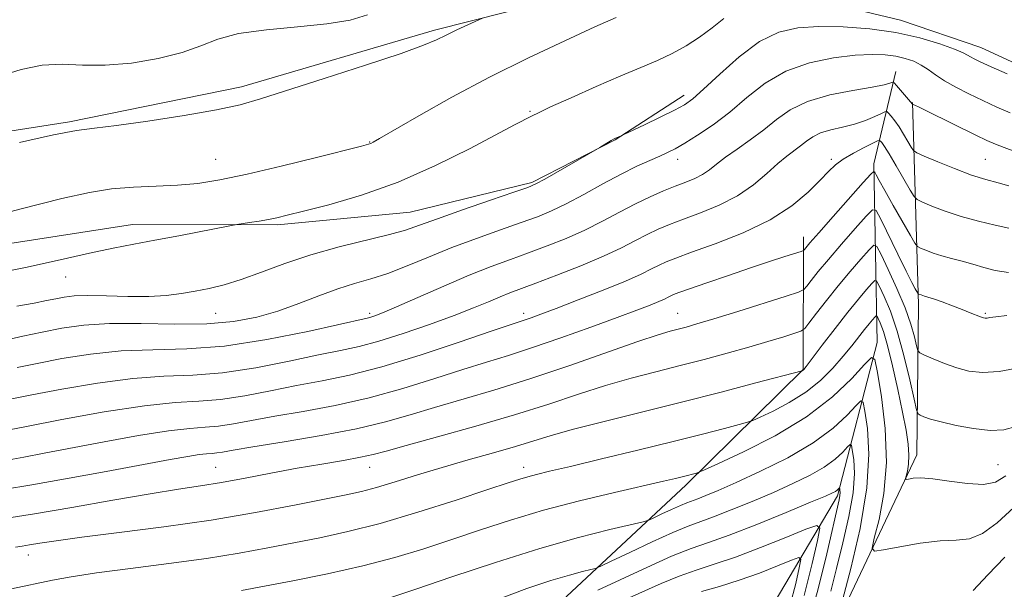
# Model space of a CAD drawing. Extents: x 2169800 to 2172700, y 307300 to 310200.
# Drawn here: x 2170216 to 2170440, y 308187 to 308316 of the extents above; entities that cross this region are included whole.
import ezdxf

# ---------------------------------------------------------------- set-up
doc = ezdxf.new("R2010")
doc.units = 0
doc.header["$MEASUREMENT"] = 0
for name, color, linetype, lineweight in [('BREAKLINE DTM HARD', 7, 'Continuous', 0), ('CONTOUR INDEX', 41, 'Continuous', 13), ('CONTOUR INTERMEDIATE', 44, 'Continuous', 0), ('SPOT ELEVATION DTM', 2, 'Continuous', 13)]:
    doc.layers.add(name, color=color, linetype=linetype, lineweight=lineweight)

msp = doc.modelspace()

# ---------------------------------------------------------------- linework, layer by layer
at = {"layer": 'BREAKLINE DTM HARD'}
for points in [[(2170000, 308568.091, 1180.476), (2170014.71, 308566.64, 1180.37), (2170047.22, 308564.85, 1180.84), (2170066.77, 308563.09, 1181.03), (2170070.8, 308560.95, 1180.9), (2170079.55, 308502.92, 1176.77), (2170089.5, 308416.19, 1175.76), (2170094.82, 308349.02, 1175.53), (2170120.61, 308301.56, 1174.18), (2170137.15, 308290.46, 1173.45), (2170158.81, 308285.09, 1173.26), (2170184.74, 308286.5, 1172.73), (2170227.47, 308293.17, 1172.25), (2170266.59, 308301.13, 1172.44), (2170310.4, 308313.97, 1172.33), (2170359.1, 308326.36, 1170.9), (2170378.86, 308325.24, 1169.05), (2170416.37, 308316.29, 1166.75)], [(2170416.37, 308316.29, 1166.75), (2170434.63, 308310.07, 1166.79), (2170452.67, 308301.73, 1166.71), (2170467.09, 308294.47, 1167.87), (2170483.87, 308289.96, 1168.25), (2170499.8, 308287.36, 1168.52), (2170518.7, 308283.27, 1168.31), (2170537.82, 308281.51, 1167.19), (2170554.18, 308282.52, 1166.64), (2170569.06, 308283.12, 1166.27), (2170579.9, 308283.09, 1165.4), (2170588.81, 308278.81, 1165.59), (2170598.35, 308271.13, 1166.31), (2170614.68, 308261.31, 1168.33), (2170635.51, 308263.37, 1170.98), (2170649.75, 308264.18, 1170.9), (2170663.35, 308263.29, 1170.88), (2170681.41, 308262.18, 1171.3), (2170703.49, 308256.37, 1172.75), (2170726.4, 308243.34, 1174.98), (2170759.68, 308217.11, 1176.02), (2170782.99, 308194.73, 1175.99)], [(2170241.78, 308269.84, 1168.69), (2170167.8, 308258.37, 1169.74), (2170144, 308259.72, 1169.66), (2170127.44, 308264.01, 1169.79), (2170113.65, 308272.34, 1170.06), (2170104.12, 308283.84, 1170.63), (2170093.79, 308311.29, 1172.52)], [(2170311.98, 307934.96, 1109.64), (2170344.38, 307969.92, 1112.67), (2170351.51, 308008.58, 1113.2), (2170353.29, 308036.2, 1114.44), (2170343.42, 308077.66, 1117.05), (2170345.41, 308101.88, 1118.11), (2170354.44, 308139.46, 1121.56), (2170364.08, 308164.09, 1125.94), (2170384.73, 308178.9, 1131.84), (2170402.03, 308208.17, 1139.63), (2170411.06, 308243, 1146.49), (2170410.33, 308283.58, 1156.35), (2170415.28, 308304.61, 1162.71)], [(2170241.78, 308269.84, 1168.69), (2170274.71, 308269.75, 1167.72), (2170304.89, 308272.63, 1166.94), (2170332.54, 308279.35, 1166.22), (2170351.48, 308289.07, 1165.95), (2170367.23, 308299.22, 1166.54)], [(2170419.08, 308297.58, 1162.08), (2170420.43, 308251.68, 1153.55), (2170420.12, 308217.47, 1148.68), (2170400.88, 308177.15, 1143.8), (2170380.6, 308145.55, 1138.32), (2170369.66, 308110.73, 1131.98), (2170364.69, 308082.91, 1126.66), (2170362.7, 308056.78, 1119.94)], [(2170163.34, 307828.29, 1106.86), (2170198.73, 307869.41, 1108.8), (2170234.33, 307905.43, 1111.58), (2170271.62, 307940.38, 1113.89), (2170313.58, 307976.38, 1118.57), (2170323.83, 307992.93, 1121.81), (2170322.01, 308024.59, 1124.97), (2170309.17, 308064.15, 1130.15), (2170315.02, 308104.3, 1134.28), (2170320.71, 308159.96, 1140.15), (2170340.55, 308185.4, 1140.83), (2170367.61, 308210.6, 1145.5), (2170394.25, 308236.88, 1150.05), (2170394.34, 308267.05, 1156.7)]]:
    msp.add_polyline3d(points, dxfattribs=at)
at = {"layer": 'CONTOUR INDEX', "flags": 128}
for points, elevation in [([(2170203.588, 308269.962), (2170216.487, 308273.368), (2170225.699, 308275.728), (2170232, 308277.138), (2170237.013, 308277.896), (2170242.043, 308278.283), (2170247.142, 308278.503), (2170252.044, 308278.742), (2170256.666, 308279.178), (2170261.651, 308279.965), (2170267.823, 308281.251), (2170275.577, 308283.076), (2170283.59, 308285.057), (2170293.853, 308287.655), (2170295.446, 308288.073), (2170295.981, 308288.251), (2170296.518, 308288.517), (2170297.971, 308289.339), (2170306.8601, 308294.496), (2170314.37, 308298.729), (2170322.945, 308303.317), (2170331.776, 308307.711), (2170340.032, 308311.595), (2170346.876, 308314.712), (2170351.711, 308316.891)], 1170), ([(2170214.324, 308230.1871), (2170218.897, 308231.109), (2170225.707, 308232.419), (2170233.801, 308233.807), (2170241.866, 308234.869), (2170248.942, 308235.351), (2170255.474, 308235.606), (2170262.263, 308236.135), (2170269.806, 308237.285), (2170277.401, 308238.781), (2170284.044, 308240.19), (2170289.086, 308241.22), (2170293.288, 308242.128), (2170297.766, 308243.309), (2170303.296, 308245.038), (2170309.306, 308247.092), (2170314.886, 308249.13), (2170319.326, 308250.87), (2170322.717, 308252.281), (2170325.355, 308253.392), (2170327.598, 308254.28), (2170333.488, 308256.479), (2170338.252, 308258.301), (2170343.684, 308260.456), (2170348.826, 308262.625), (2170352.936, 308264.545), (2170356.1441, 308266.183), (2170358.801, 308267.563), (2170361.256, 308268.734), (2170363.874, 308269.836), (2170367.019, 308271.031), (2170370.911, 308272.465), (2170375.187, 308274.217), (2170379.341, 308276.346), (2170382.958, 308278.84), (2170385.996, 308281.404), (2170388.507, 308283.667), (2170390.553, 308285.362), (2170393.667, 308287.696), (2170394.983, 308288.757), (2170396.413, 308289.77), (2170398.208, 308290.644), (2170400.531, 308291.328), (2170403.192, 308291.936), (2170405.906, 308292.622), (2170408.411, 308293.481), (2170410.508, 308294.37), (2170412.017, 308295.086), (2170412.846, 308295.463), (2170413.263, 308295.473), (2170413.626, 308295.1239), (2170414.222, 308294.4251), (2170415.048, 308293.383), (2170416.032, 308292.0051), (2170417.089, 308290.353), (2170418.072, 308288.708), (2170418.825, 308287.406), (2170419.324, 308286.652), (2170420.092, 308286.126), (2170421.786, 308285.376), (2170424.824, 308284.093), (2170428.664, 308282.528), (2170432.524, 308281.075), (2170435.792, 308280.026), (2170438.536, 308279.277), (2170440.995, 308278.624)], 1160), ([(2170215.175, 308196.496), (2170216.674, 308196.757), (2170218.38, 308197.027), (2170220.723, 308197.4149), (2170224.425, 308197.982), (2170230.278, 308198.773), (2170238.738, 308199.825), (2170248.928, 308201.127), (2170259.634, 308202.659), (2170269.747, 308204.364), (2170278.578, 308206.0351), (2170290.342, 308208.396), (2170293.864, 308209.168), (2170297.2789, 308210.07), (2170301.5221, 308211.349), (2170306.584, 308212.924), (2170312.215, 308214.636), (2170318.124, 308216.34), (2170323.841, 308217.948), (2170328.853, 308219.388), (2170336.926, 308221.863), (2170342.005, 308223.2911), (2170348.99, 308225.084), (2170366.559, 308229.45), (2170375.57, 308231.754), (2170383.5141, 308233.828), (2170394.012, 308236.616), (2170394.265, 308236.7539), (2170394.413, 308236.907), (2170394.944, 308237.587), (2170398.587, 308242.378), (2170401.505, 308246.186), (2170404.422, 308249.9141), (2170406.844, 308252.888), (2170408.667, 308255.031), (2170409.885, 308256.416), (2170410.559, 308257.0779), (2170411.009, 308256.907), (2170411.62, 308255.757), (2170412.68, 308253.504), (2170414.088, 308250.114), (2170415.646, 308245.575), (2170417.165, 308240.069), (2170418.485, 308234.552), (2170419.4559, 308230.1711), (2170420.005, 308227.749), (2170420.356, 308226.793), (2170420.811, 308226.483), (2170421.663, 308226.138), (2170423.174, 308225.627), (2170425.596, 308224.959), (2170429.031, 308224.177), (2170432.963, 308223.466), (2170436.727, 308223.049), (2170439.856, 308223.137), (2170442.7, 308223.901)], 1150), ([(2170347.596, 308186.7041), (2170352.662, 308189.101), (2170358.674, 308191.913), (2170364.331, 308194.432), (2170368.751, 308196.176), (2170372.721, 308197.57), (2170377.4479, 308199.267), (2170383.683, 308201.697), (2170390.358, 308204.406), (2170395.95, 308206.72), (2170399.326, 308208.137), (2170400.922, 308208.841), (2170401.565, 308209.188), (2170401.9481, 308209.47), (2170402.218, 308209.72), (2170402.4809, 308209.9971), (2170402.525, 308209.969), (2170402.559, 308209.7989), (2170402.607, 308209.465), (2170402.633, 308208.96), (2170402.587, 308208.278), (2170402.402, 308207.274), (2170399.588, 308194.999), (2170397.64, 308187.05), (2170395.29, 308178.58)], 1140)]:
    msp.add_lwpolyline(points, dxfattribs=dict(at, elevation=elevation))
at = {"layer": 'CONTOUR INTERMEDIATE', "flags": 128}
for points, elevation in [([(2170208.767, 308258.286), (2170217.432, 308260.069), (2170225.312, 308261.816), (2170232.0291, 308263.323), (2170237.407, 308264.455), (2170242.079, 308265.36), (2170246.88, 308266.256), (2170252.33, 308267.289), (2170264.279, 308269.594), (2170265.492, 308269.815), (2170268.349, 308270.259), (2170270.555, 308270.613), (2170272.73, 308270.989), (2170274.631, 308271.372), (2170276.967, 308271.92), (2170280.679, 308272.832), (2170286.439, 308274.298), (2170293.827, 308276.4569), (2170302.152, 308279.435), (2170310.68, 308283.208), (2170318.5131, 308287.135), (2170328.619, 308292.486), (2170332.649, 308294.544), (2170334.054, 308295.236), (2170336.836, 308296.5319), (2170341.483, 308298.631), (2170347.175, 308301.154), (2170352.767, 308303.5779), (2170357.37, 308305.515), (2170361.129, 308307.12), (2170364.443, 308308.684), (2170367.636, 308310.44), (2170370.707, 308312.3961), (2170373.581, 308314.499), (2170376.1871, 308316.662)], 1168), ([(2170211.353, 308303.452), (2170216.482, 308305.051), (2170221.239, 308306.06), (2170225.7621, 308306.2629), (2170230.412, 308306.059), (2170235.605, 308305.996), (2170241.552, 308306.503), (2170247.64, 308307.53), (2170253.048, 308308.906), (2170257.288, 308310.453), (2170261.188, 308311.964), (2170265.91, 308313.2259), (2170272.218, 308314.1), (2170279.302, 308314.745), (2170285.957, 308315.396), (2170291.234, 308316.266), (2170295.202, 308317.479)], 1174), ([(2170216.064, 308288.48), (2170223.8, 308290.192), (2170229.042, 308291.165), (2170233.154, 308291.718), (2170238.124, 308292.324), (2170245.303, 308293.3329), (2170253.497, 308294.611), (2170260.875, 308295.9001), (2170266.238, 308297.055), (2170270.913, 308298.377), (2170285.3261, 308302.993), (2170294.749, 308306.029), (2170302.851, 308308.7151), (2170307.973, 308310.561), (2170310.907, 308311.803), (2170313.061, 308312.856), (2170315.513, 308314.027), (2170318.031, 308315.191), (2170321.364, 308316.71)], 1172), ([(2170215.454, 308251.26), (2170219.467, 308251.98), (2170222.241, 308252.532), (2170224.321, 308252.975), (2170226.245, 308253.345), (2170228.518, 308253.607), (2170231.636, 308253.702), (2170235.8921, 308253.6139), (2170240.7481, 308253.476), (2170245.465, 308253.459), (2170249.475, 308253.691), (2170252.903, 308254.127), (2170256.0501, 308254.675), (2170259.206, 308255.291), (2170262.619, 308256.108), (2170266.525, 308257.306), (2170271.117, 308258.989), (2170276.403, 308260.962), (2170282.349, 308262.954), (2170288.785, 308264.74), (2170300.2, 308267.527), (2170303.882, 308268.569), (2170307.056, 308269.661), (2170311.086, 308271.127), (2170316.838, 308273.148), (2170323.18, 308275.333), (2170328.481, 308277.147), (2170331.619, 308278.244), (2170333.498, 308279.041), (2170335.532, 308280.146), (2170348.033, 308287.314), (2170350.617, 308288.931), (2170351.092, 308289.21), (2170351.4059, 308289.372), (2170352.84, 308289.948), (2170353.506, 308290.261), (2170358.157, 308292.4869), (2170361.756, 308294.224), (2170365.015, 308295.828), (2170367.289, 308297.0459), (2170369.185, 308298.392), (2170371.625, 308300.574), (2170375.266, 308304.007), (2170379.723, 308307.956), (2170384.347, 308311.395), (2170388.678, 308313.537), (2170393.002, 308314.552), (2170397.793, 308314.847), (2170403.364, 308314.755), (2170409.374, 308314.309), (2170415.322, 308313.469), (2170420.739, 308312.251), (2170425.276, 308310.893), (2170428.62, 308309.691), (2170430.602, 308308.866), (2170431.638, 308308.33), (2170432.291, 308307.922), (2170433.099, 308307.471), (2170434.51, 308306.789), (2170436.946, 308305.676), (2170440.593, 308304.044)], 1166), ([(2170212.93, 308243.58), (2170216.875, 308244.457), (2170221.262, 308245.402), (2170225.752, 308246.282), (2170230.69, 308246.969), (2170236.59, 308247.333), (2170243.724, 308247.321), (2170251.391, 308247.184), (2170258.646, 308247.25), (2170264.78, 308247.78), (2170270.021, 308248.775), (2170274.835, 308250.167), (2170279.578, 308251.857), (2170284.173, 308253.616), (2170288.437, 308255.181), (2170292.277, 308256.388), (2170295.96, 308257.461), (2170299.846, 308258.723), (2170304.223, 308260.412), (2170309.097, 308262.422), (2170314.403, 308264.566), (2170319.998, 308266.666), (2170325.426, 308268.5999), (2170330.15, 308270.2569), (2170333.844, 308271.604), (2170337.007, 308272.911), (2170340.346, 308274.525), (2170344.3599, 308276.668), (2170348.723, 308279.0589), (2170352.901, 308281.292), (2170356.459, 308283.051), (2170359.352, 308284.366), (2170361.636, 308285.356), (2170363.437, 308286.166), (2170365.169, 308287.0499), (2170367.317, 308288.288), (2170370.2361, 308290.104), (2170373.755, 308292.492), (2170377.57, 308295.39), (2170381.474, 308298.667), (2170385.639, 308301.919), (2170390.334, 308304.673), (2170395.669, 308306.571), (2170401.129, 308307.705), (2170406.041, 308308.283), (2170409.902, 308308.487), (2170412.876, 308308.4), (2170415.297, 308308.084), (2170417.442, 308307.586), (2170419.376, 308306.913), (2170421.106, 308306.059), (2170422.6871, 308305.026), (2170424.349, 308303.8269), (2170426.3679, 308302.482), (2170428.937, 308301.02), (2170431.9201, 308299.494), (2170435.098, 308297.971), (2170438.2701, 308296.51), (2170441.302, 308295.168)], 1164), ([(2170215.599, 308237.322), (2170220.0789, 308238.255), (2170225.729, 308239.351), (2170232.245, 308240.388), (2170239.228, 308241.101), (2170246.416, 308241.355), (2170254.101, 308241.547), (2170262.71, 308242.2071), (2170272.326, 308243.673), (2170281.642, 308245.526), (2170295.148, 308248.532), (2170295.983, 308248.746), (2170296.909, 308249.0521), (2170298.64, 308249.738), (2170301.78, 308251.084), (2170306.66, 308253.239), (2170312.524, 308255.814), (2170318.348, 308258.2879), (2170323.345, 308260.268), (2170327.695, 308261.878), (2170331.819, 308263.368), (2170336.048, 308264.953), (2170340.346, 308266.684), (2170344.586, 308268.575), (2170348.658, 308270.61), (2170352.513, 308272.654), (2170356.118, 308274.539), (2170359.444, 308276.136), (2170362.468, 308277.455), (2170365.172, 308278.54), (2170367.545, 308279.45), (2170369.604, 308280.296), (2170371.375, 308281.2), (2170372.934, 308282.272), (2170374.559, 308283.568), (2170376.579, 308285.13), (2170379.209, 308286.98), (2170382.22, 308289.067), (2170385.269, 308291.321), (2170388.161, 308293.651), (2170391.302, 308295.877), (2170395.247, 308297.798), (2170400.271, 308299.261), (2170405.538, 308300.315), (2170409.932, 308301.055), (2170412.623, 308301.572), (2170413.923, 308301.912), (2170414.425, 308302.115), (2170414.6641, 308302.189), (2170414.925, 308302.016), (2170415.432, 308301.449), (2170419.093, 308297.158), (2170419.151, 308297.126), (2170419.636, 308296.9121), (2170420.588, 308296.462), (2170422.6229, 308295.474), (2170433.496, 308290.144), (2170436.019, 308288.941), (2170437.932, 308288.099), (2170439.957, 308287.304), (2170442.612, 308286.307)], 1162), ([(2170209.371, 308222.329), (2170217.715, 308223.962), (2170225.684, 308225.488), (2170235.357, 308227.226), (2170244.505, 308228.637), (2170251.467, 308229.347), (2170256.847, 308229.664), (2170261.815, 308230.063), (2170267.285, 308230.897), (2170273.16, 308232.035), (2170279.085, 308233.225), (2170284.886, 308234.32), (2170291.099, 308235.609), (2170298.437, 308237.487), (2170307.205, 308240.163), (2170316.073, 308243.099), (2170323.304, 308245.568), (2170327.652, 308247.04), (2170331.07, 308248.155), (2170332.449, 308248.634), (2170334.614, 308249.433), (2170338.0929, 308250.752), (2170343.121, 308252.687), (2170348.78, 308254.908), (2170353.861, 308256.982), (2170357.449, 308258.57), (2170359.805, 308259.723), (2170361.483, 308260.587), (2170363.069, 308261.332), (2170365.28, 308262.216), (2170368.865, 308263.521), (2170374.254, 308265.458), (2170380.595, 308267.962), (2170386.715, 308270.897), (2170391.668, 308274.09), (2170395.408, 308277.211), (2170398.113, 308279.892), (2170400.02, 308281.88), (2170401.595, 308283.372), (2170403.361, 308284.682), (2170405.657, 308286.033), (2170408.085, 308287.303), (2170410.06, 308288.278), (2170411.161, 308288.803), (2170411.618, 308288.937), (2170411.82, 308288.798), (2170412.122, 308288.4259), (2170412.724, 308287.556), (2170413.79, 308285.851), (2170415.378, 308283.169), (2170418.58, 308277.623), (2170419.447, 308276.1919), (2170420.169, 308275.493), (2170421.365, 308274.928), (2170423.512, 308274.032), (2170426.517, 308272.879), (2170430.143, 308271.676), (2170434.106, 308270.6), (2170437.916, 308269.702), (2170441.034, 308268.999)], 1158), ([(2170213.722, 308216.393), (2170217.055, 308216.986), (2170221.729, 308217.85), (2170235.3619, 308220.431), (2170243.154, 308221.8509), (2170249.95, 308222.946), (2170254.8239, 308223.504), (2170258.325, 308223.743), (2170261.367, 308223.991), (2170264.765, 308224.509), (2170274.126, 308226.259), (2170280.556, 308227.375), (2170287.868, 308228.7281), (2170295.59, 308230.444), (2170303.266, 308232.568), (2170310.492, 308234.838), (2170316.876, 308236.915), (2170322.236, 308238.58), (2170327.223, 308240.096), (2170332.695, 308241.844), (2170339.191, 308244.075), (2170345.975, 308246.5009), (2170351.993, 308248.7041), (2170356.431, 308250.357), (2170359.441, 308251.511), (2170361.413, 308252.31), (2170362.709, 308252.8831), (2170363.559, 308253.299), (2170364.165, 308253.6111), (2170364.795, 308253.9), (2170365.997, 308254.359), (2170368.388, 308255.209), (2170372.34, 308256.583), (2170377.245, 308258.268), (2170382.253, 308259.962), (2170386.628, 308261.408), (2170390.0969, 308262.529), (2170393.797, 308263.712), (2170394.32, 308263.928), (2170394.523, 308264.129), (2170394.858, 308264.5521), (2170395.785, 308265.653), (2170397.7719, 308267.9359), (2170401.028, 308271.628), (2170407.878, 308279.35), (2170409.629, 308281.2969), (2170410.325, 308281.9101), (2170410.562, 308281.715), (2170410.874, 308281.09), (2170411.544, 308279.824), (2170412.795, 308277.562), (2170414.713, 308274.172), (2170418.634, 308267.318), (2170419.658, 308265.577), (2170420.258, 308264.841), (2170420.945, 308264.479), (2170422.127, 308263.986), (2170423.781, 308263.351), (2170425.778, 308262.689), (2170427.997, 308262.083), (2170430.36, 308261.49), (2170432.797, 308260.836), (2170435.278, 308260.091), (2170437.927, 308259.397), (2170440.912, 308258.94)], 1156), ([(2170212.92, 308209.659), (2170218.422, 308210.567), (2170226.545, 308212.006), (2170235.8091, 308213.697), (2170250.379, 308216.405), (2170254.387, 308217.139), (2170256.94, 308217.555), (2170258.639, 308217.749), (2170259.859, 308217.832), (2170260.92, 308217.919), (2170262.244, 308218.121), (2170264.677, 308218.545), (2170269.167, 308219.294), (2170276.226, 308220.43), (2170284.637, 308221.848), (2170292.744, 308223.4), (2170299.328, 308224.972), (2170304.911, 308226.577), (2170310.448, 308228.262), (2170323.955, 308232.196), (2170332.109, 308234.728), (2170341.006, 308237.72), (2170356.659, 308243.214), (2170361.28, 308244.7609), (2170364.034, 308245.589), (2170367.631, 308246.526), (2170370.09, 308247.225), (2170373.918, 308248.381), (2170379.427, 308250.097), (2170390.392, 308253.561), (2170393.172, 308254.47), (2170394.379, 308255.045), (2170395.046, 308255.782), (2170396.055, 308257.1), (2170397.663, 308259.125), (2170399.976, 308261.912), (2170402.963, 308265.376), (2170406.055, 308268.895), (2170408.5471, 308271.705), (2170409.975, 308273.15), (2170410.842, 308272.982), (2170411.888, 308271.058), (2170415.757, 308263.113), (2170417.682, 308259.206), (2170418.981, 308256.633), (2170419.723, 308255.226), (2170420.288, 308254.232), (2170420.398, 308254.097), (2170420.525, 308254.031), (2170421.0461, 308253.824), (2170421.412, 308253.702), (2170421.864, 308253.574), (2170422.6041, 308253.352), (2170423.885, 308252.923), (2170425.841, 308252.223), (2170428.1589, 308251.364), (2170430.409, 308250.504), (2170432.242, 308249.778), (2170434.585, 308248.8219), (2170435.202, 308248.598), (2170435.63, 308248.517), (2170436.053, 308248.548), (2170436.708, 308248.666), (2170438.0399, 308248.874), (2170440.548, 308249.181)], 1154), ([(2170213.234, 308203.089), (2170219.504, 308204.074), (2170227.978, 308205.5371), (2170237.314, 308207.19), (2170245.808, 308208.661), (2170252.23, 308209.685), (2170257.249, 308210.437), (2170262.011, 308211.199), (2170267.4, 308212.1841), (2170273.268, 308213.31), (2170279.203, 308214.427), (2170284.81, 308215.409), (2170289.737, 308216.241), (2170293.646, 308216.933), (2170296.4999, 308217.547), (2170299.469, 308218.337), (2170304.02, 308219.609), (2170311.136, 308221.563), (2170319.836, 308223.988), (2170328.654, 308226.568), (2170336.424, 308229.032), (2170343.199, 308231.28), (2170349.332, 308233.252), (2170355.137, 308234.923), (2170360.747, 308236.3871), (2170366.256, 308237.77), (2170371.71, 308239.169), (2170376.979, 308240.573), (2170381.886, 308241.941), (2170386.243, 308243.222), (2170389.8131, 308244.317), (2170392.346, 308245.115), (2170393.752, 308245.609), (2170394.588, 308246.21), (2170395.57, 308247.436), (2170397.252, 308249.647), (2170399.54, 308252.598), (2170402.179, 308255.887), (2170404.898, 308259.124), (2170407.36, 308261.962), (2170409.216, 308264.061), (2170410.274, 308265.1), (2170410.98, 308264.832), (2170411.939, 308263.027), (2170413.571, 308259.634), (2170415.562, 308255.3191), (2170417.412, 308250.928), (2170418.729, 308247.177), (2170419.546, 308244.272), (2170420.005, 308242.289), (2170420.291, 308241.2111), (2170420.772, 308240.654), (2170421.859, 308240.138), (2170423.828, 308239.306), (2170426.41, 308238.273), (2170429.199, 308237.272), (2170431.942, 308236.524), (2170434.98, 308236.194), (2170438.809, 308236.433), (2170443.666, 308237.308)], 1152), ([(2170214.316, 308187.067), (2170223.619, 308189.002), (2170227.852, 308189.78), (2170233.6219, 308190.665), (2170241.318, 308191.677), (2170250.047, 308192.791), (2170258.601, 308193.966), (2170266.042, 308195.167), (2170272.525, 308196.363), (2170284.357, 308198.67), (2170290.6989, 308200.041), (2170298.069, 308201.927), (2170306.682, 308204.468), (2170315.355, 308207.218), (2170322.555, 308209.581), (2170327.182, 308211.115), (2170329.8691, 308211.99), (2170331.68, 308212.53), (2170333.64, 308213.037), (2170336.601, 308213.749), (2170341.374, 308214.879), (2170348.401, 308216.555), (2170356.639, 308218.541), (2170364.678, 308220.51), (2170371.336, 308222.186), (2170376.359, 308223.484), (2170379.722, 308224.3699), (2170381.583, 308224.879), (2170382.822, 308225.321), (2170384.503, 308226.072), (2170387.394, 308227.428), (2170391.087, 308229.353), (2170394.883, 308231.728), (2170398.21, 308234.418), (2170401.008, 308237.216), (2170403.348, 308239.901), (2170405.296, 308242.284), (2170408.204, 308245.974), (2170409.246, 308247.254), (2170410.03, 308248.176), (2170410.555, 308248.772), (2170410.845, 308249.056), (2170411.038, 308248.983), (2170411.301, 308248.488), (2170411.771, 308247.453), (2170412.4769, 308245.537), (2170413.419, 308242.34), (2170414.566, 308237.691), (2170415.768, 308232.325), (2170416.842, 308227.203), (2170417.637, 308223.08), (2170418.122, 308219.896), (2170418.298, 308217.389), (2170418.191, 308215.345), (2170417.928, 308213.757), (2170417.659, 308212.672), (2170417.532, 308212.1), (2170417.668, 308211.925), (2170418.183, 308211.997), (2170419.214, 308212.161), (2170420.978, 308212.24), (2170423.709, 308212.0529), (2170427.467, 308211.518), (2170431.597, 308210.947), (2170435.2691, 308210.75), (2170437.949, 308211.287), (2170440.302, 308212.716)], 1148), ([(2170266.557, 308186.7), (2170278.198, 308188.886), (2170286.139, 308190.456), (2170294.151, 308192.234), (2170301.392, 308194.142), (2170308.002, 308196.156), (2170314.371, 308198.265), (2170320.863, 308200.452), (2170327.743, 308202.675), (2170335.253, 308204.885), (2170343.41, 308207.015), (2170351.344, 308208.925), (2170362.463, 308211.494), (2170365.253, 308212.151), (2170367.024, 308212.582), (2170370.032, 308213.354), (2170370.553, 308213.524), (2170371.839, 308214.087), (2170374.994, 308215.527), (2170380.686, 308218.1861), (2170387.855, 308221.845), (2170395.008, 308226.147), (2170400.902, 308230.686), (2170405.302, 308234.867), (2170408.225, 308238.0469), (2170409.793, 308239.622), (2170410.549, 308239.147), (2170411.14, 308236.213), (2170412.02, 308230.679), (2170412.869, 308223.472), (2170413.17, 308215.784), (2170412.587, 308208.689), (2170411.488, 308202.787), (2170410.422, 308198.559), (2170409.92, 308196.306), (2170410.455, 308195.616), (2170412.486, 308195.9), (2170416.2221, 308196.612), (2170420.874, 308197.398), (2170425.402, 308197.947), (2170429.031, 308198.119), (2170432.051, 308198.438), (2170435.017, 308199.598), (2170438.374, 308202.078), (2170442.135, 308205.506)], 1146), ([(2170300.758, 308185.1141), (2170306.186, 308186.949), (2170314.378, 308189.751), (2170324.295, 308193.058), (2170334.36, 308196.224), (2170343.201, 308198.723), (2170350.2601, 308200.509), (2170357.864, 308202.279), (2170359.198, 308202.676), (2170360.331, 308203.188), (2170362.122, 308204.051), (2170364.306, 308205.084), (2170366.33, 308206.004), (2170367.807, 308206.611), (2170370.293, 308207.509), (2170372.128, 308208.233), (2170374.893, 308209.404), (2170378.98, 308211.208), (2170384.54, 308213.753), (2170390.75, 308216.841), (2170396.543, 308220.196), (2170401.058, 308223.526), (2170404.25, 308226.4741), (2170406.28, 308228.666), (2170407.356, 308229.747), (2170407.874, 308229.421), (2170408.279, 308227.408), (2170408.849, 308223.485), (2170409.193, 308217.652), (2170408.752, 308209.967), (2170407.193, 308200.786), (2170405.075, 308191.661), (2170403.185, 308184.446)], 1144), ([(2170325.247, 308184.76), (2170331.392, 308187.098), (2170336.896, 308188.922), (2170341.123, 308190.177), (2170344.083, 308190.959), (2170345.951, 308191.4), (2170347.043, 308191.679), (2170348.2549, 308192.174), (2170350.625, 308193.306), (2170354.806, 308195.318), (2170359.9, 308197.729), (2170364.624, 308199.876), (2170368.069, 308201.292), (2170373.87, 308203.388), (2170377.906, 308204.965), (2170382.626, 308206.905), (2170387.465, 308208.964), (2170391.933, 308210.945), (2170395.836, 308212.841), (2170399.054, 308214.692), (2170401.503, 308216.498), (2170403.234, 308218.097), (2170404.335, 308219.286), (2170404.918, 308219.872), (2170405.199, 308219.695), (2170405.419, 308218.603), (2170405.726, 308216.465), (2170405.892, 308213.229), (2170405.599, 308208.861), (2170404.639, 308203.443), (2170403.252, 308197.506), (2170401.787, 308191.696), (2170400.514, 308186.5221)], 1142), ([(2170353.979, 308184.728), (2170361.931, 308188.266), (2170366.032, 308189.95), (2170369.941, 308191.311), (2170374.036, 308192.615), (2170378.829, 308194.238), (2170384.55, 308196.4), (2170390.287, 308198.697), (2170394.843, 308200.57), (2170397.32, 308201.4599), (2170398.013, 308200.803), (2170397.516, 308198.038), (2170396.315, 308192.801), (2170394.462, 308185.532)], 1138), ([(2170371.1141, 308186.4391), (2170375.203, 308187.598), (2170379.712, 308189.002), (2170384.302, 308190.642), (2170388.445, 308192.26), (2170391.56, 308193.535), (2170393.232, 308194.135), (2170393.7, 308193.692), (2170393.365, 308191.824), (2170392.554, 308188.287), (2170391.303, 308183.379)], 1136), ([(2170432.896, 308186.653), (2170436.238, 308190.217), (2170440.059, 308194.266)], 1144)]:
    msp.add_lwpolyline(points, dxfattribs=dict(at, elevation=elevation))
at = {"layer": 'SPOT ELEVATION DTM'}
for p in [(2170332.15, 308295.58, 1168.16), (2170295.69, 308288.58, 1170.08), (2170260.68, 308284.67, 1170.95), (2170365.68, 308284.67, 1163.43), (2170400.68, 308284.67, 1158.33), (2170435.68, 308284.67, 1160.98), (2170226.58, 308257.89, 1167.28), (2170260.68, 308249.67, 1165.12), (2170295.68, 308249.67, 1162.34), (2170330.68, 308249.67, 1158.48), (2170365.68, 308249.67, 1154.87), (2170435.68, 308249.67, 1154.19), (2170260.68, 308214.67, 1152.93), (2170295.68, 308214.67, 1151.22), (2170330.68, 308214.67, 1148.56), (2170438.57, 308215.28, 1148.93), (2170218.14, 308194.75, 1149.35)]:
    msp.add_point(p, dxfattribs=at)

doc.saveas('drawing.dxf')
